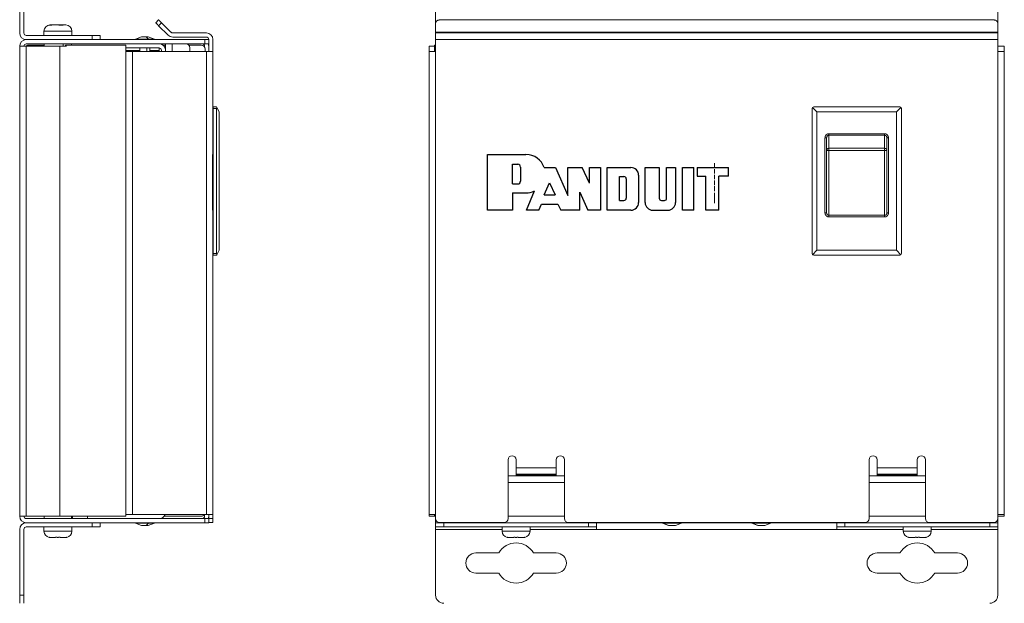
# Model space of a CAD drawing. Units: inches. Extents: x 10.4 to 39.8, y 6.5 to 25.6.
# Drawn here: x 10.4 to 22.6, y 11.7 to 18.9 of the extents above; entities that cross this region are included whole.
import ezdxf

# ---------------------------------------------------------------- set-up
doc = ezdxf.new("R2010")
doc.units = ezdxf.units.IN
doc.header["$MEASUREMENT"] = 0
doc.layers.add('1', color=7, linetype='Continuous', true_color=0xffffff)

msp = doc.modelspace()

# ---------------------------------------------------------------- linework, layer by layer
at = {"layer": '1', "color": 18, "linetype": 'Continuous', "lineweight": 18}
for p, q in [((10.399, 19.552), (10.399, 18.734)), ((10.451, 19.552), (10.451, 18.734)), ((15.569, 19.552), (15.569, 18.861)), ((22.556, 18.861), (22.556, 19.552)), ((12.09, 18.86), (12.126, 18.897)), ((12.162, 18.861), (12.125, 18.825)), ((12.162, 18.861), (12.279, 18.744)), ((15.569, 18.861), (15.569, 18.744)), ((22.506, 18.897), (15.619, 18.897)), ((22.556, 18.744), (22.556, 18.861)), ((10.701, 18.758), (10.701, 18.704)), ((10.777, 18.834), (10.798, 18.834)), ((10.885, 18.834), (10.884, 18.834)), ((10.898, 18.834), (10.913, 18.834)), ((10.935, 18.834), (10.914, 18.834)), ((11.047, 18.704), (11.047, 18.758)), ((12.125, 18.825), (12.243, 18.707)), ((12.301, 18.735), (12.719, 18.735)), ((22.556, 18.744), (15.569, 18.744)), ((15.569, 18.735), (22.556, 18.735)), ((11.299, 18.704), (10.481, 18.704)), ((12.699, 18.652), (10.481, 18.652)), ((11.299, 18.652), (10.481, 18.652)), ((11.299, 18.652), (11.299, 18.704)), ((11.399, 18.704), (11.399, 18.652)), ((12.301, 18.684), (12.719, 18.684)), ((12.699, 18.6), (12.699, 18.652)), ((12.749, 18.654), (12.749, 18.504)), ((12.801, 18.654), (12.801, 18.504)), ((22.556, 18.654), (15.569, 18.654)), ((15.569, 18.654), (15.569, 18.504)), ((22.556, 18.504), (22.556, 18.654)), ((10.399, 18.57), (10.399, 12.734)), ((12.699, 18.6), (10.481, 18.6)), ((10.481, 18.57), (10.481, 12.734)), ((10.899, 18.57), (10.481, 18.57)), ((10.504, 18.584), (10.704, 18.584)), ((10.704, 18.6), (10.704, 18.57)), ((10.899, 12.734), (10.899, 18.57)), ((10.939, 18.6), (10.939, 18.57)), ((10.969, 18.584), (10.969, 18.57)), ((10.969, 18.584), (11.719, 18.584)), ((11.044, 18.584), (11.044, 18.6)), ((11.719, 18.584), (11.719, 12.734)), ((12.131, 18.549), (11.719, 18.549)), ((11.719, 18.519), (11.893, 18.519)), ((11.801, 18.504), (11.801, 12.754)), ((11.801, 18.504), (12.719, 18.504)), ((12.018, 18.519), (12.131, 18.519)), ((12.131, 18.504), (12.131, 18.519)), ((12.161, 18.519), (12.161, 18.504)), ((12.18, 18.584), (12.212, 18.584)), ((12.212, 18.6), (12.212, 18.504)), ((12.294, 18.6), (12.294, 18.504)), ((12.5, 18.584), (12.654, 18.584)), ((12.512, 18.55), (12.512, 18.504)), ((12.697, 18.57), (12.697, 18.558)), ((12.704, 18.534), (12.704, 18.504)), ((12.719, 12.754), (12.719, 18.504)), ((12.801, 18.504), (12.801, 12.754)), ((15.487, 18.503), (15.487, 18.57)), ((15.487, 12.754), (15.487, 18.504)), ((15.556, 18.584), (15.556, 18.504)), ((15.556, 18.584), (15.569, 18.584)), ((15.569, 18.504), (15.569, 12.754)), ((22.556, 12.754), (22.556, 18.504)), ((22.637, 18.503), (22.637, 18.57)), ((22.637, 18.504), (22.637, 12.754)), ((12.804, 17.816), (12.845, 17.816)), ((12.845, 17.796), (12.804, 17.796)), ((12.804, 17.796), (12.804, 15.996)), ((12.845, 17.816), (12.848, 17.81)), ((12.848, 17.81), (12.845, 17.796)), ((12.845, 15.996), (12.845, 17.796)), ((12.88, 17.755), (12.848, 17.81)), ((12.88, 17.755), (12.88, 16.036)), ((20.254, 17.81), (20.248, 17.796)), ((20.248, 15.996), (20.248, 17.796)), ((20.268, 17.816), (20.254, 17.81)), ((20.308, 17.755), (20.254, 17.81)), ((20.268, 17.816), (21.338, 17.816)), ((21.297, 17.755), (20.308, 17.755)), ((20.308, 17.755), (20.308, 16.036)), ((21.297, 17.755), (21.352, 17.81)), ((21.297, 16.036), (21.297, 17.755)), ((21.352, 17.81), (21.338, 17.816)), ((21.358, 17.796), (21.352, 17.81)), ((21.358, 17.796), (21.358, 15.996)), ((12.801, 17.549), (12.804, 17.551)), ((12.804, 17.539), (12.801, 17.537)), ((20.408, 16.501), (20.408, 17.431)), ((20.428, 17.431), (20.428, 16.501)), ((20.458, 17.484), (21.148, 17.484)), ((21.148, 17.466), (20.458, 17.466)), ((20.458, 17.466), (20.458, 17.303)), ((21.148, 17.303), (21.148, 17.466)), ((21.178, 16.501), (21.178, 17.431)), ((21.198, 17.431), (21.198, 16.501)), ((20.458, 17.303), (21.148, 17.303)), ((20.458, 17.275), (20.458, 16.47)), ((21.148, 17.275), (20.458, 17.275)), ((21.148, 16.47), (21.148, 17.275)), ((19.036, 17.119), (19.036, 17.107)), ((19.036, 17.107), (19.036, 17.119)), ((19.036, 17.083), (19.036, 17.107)), ((19.036, 17.107), (19.036, 17.082)), ((19.036, 17.071), (19.036, 17.107)), ((19.036, 17.107), (19.036, 17.07)), ((19.036, 17.07), (19.036, 17.083)), ((19.036, 17.082), (19.036, 17.07)), ((19.036, 17.058), (19.036, 17.071)), ((19.036, 17.07), (19.036, 17.058)), ((19.036, 17.008), (19.036, 17.045)), ((19.036, 17.045), (19.036, 17.008)), ((19.036, 17.039), (19.036, 17.014)), ((19.036, 17.027), (19.036, 17.002)), ((19.036, 17.014), (19.036, 16.989)), ((19.036, 17.008), (19.036, 16.995)), ((19.036, 16.995), (19.036, 17.008)), ((19.036, 16.971), (19.036, 16.921)), ((19.036, 16.934), (19.036, 16.97)), ((19.036, 16.97), (19.036, 16.933)), ((19.036, 16.921), (19.036, 16.934)), ((19.036, 16.933), (19.036, 16.921)), ((19.036, 16.903), (19.036, 16.866)), ((19.036, 16.866), (19.036, 16.903)), ((19.036, 16.896), (19.036, 16.847)), ((19.036, 16.853), (19.036, 16.866)), ((19.036, 16.866), (19.036, 16.853)), ((19.036, 16.835), (19.036, 16.823)), ((19.036, 16.823), (19.036, 16.798)), ((19.036, 16.81), (19.036, 16.822)), ((19.036, 16.822), (19.036, 16.81)), ((19.036, 16.822), (19.036, 16.81)), ((19.036, 16.81), (19.036, 16.785)), ((19.036, 16.785), (19.036, 16.81)), ((19.036, 16.81), (19.036, 16.785)), ((19.036, 16.798), (19.036, 16.785)), ((19.036, 16.772), (19.036, 16.785)), ((19.036, 16.785), (19.036, 16.772)), ((19.036, 16.785), (19.036, 16.772)), ((19.036, 16.748), (19.036, 16.736)), ((19.036, 16.748), (19.036, 16.736)), ((19.036, 16.747), (19.036, 16.698)), ((19.036, 16.717), (19.036, 16.747)), ((19.036, 16.649), (19.036, 16.698)), ((19.036, 16.673), (19.036, 16.636)), ((19.036, 16.637), (19.036, 16.673)), ((19.036, 16.623), (19.036, 16.637)), ((19.036, 16.636), (19.036, 16.623)), ((21.148, 16.47), (20.458, 16.47)), ((21.148, 16.45), (20.458, 16.45)), ((12.801, 16.331), (12.804, 16.331)), ((12.804, 16.321), (12.801, 16.321)), ((12.848, 15.981), (12.88, 16.036)), ((20.254, 15.981), (20.308, 16.036)), ((20.308, 16.036), (21.297, 16.036)), ((21.352, 15.981), (21.297, 16.036)), ((12.804, 15.996), (12.845, 15.996)), ((12.845, 15.976), (12.804, 15.976)), ((12.845, 15.996), (12.848, 15.981)), ((12.848, 15.981), (12.845, 15.976)), ((20.248, 15.996), (20.254, 15.981)), ((20.254, 15.981), (20.268, 15.976)), ((21.338, 15.976), (20.268, 15.976)), ((21.338, 15.976), (21.352, 15.981)), ((21.352, 15.981), (21.358, 15.996)), ((16.469, 13.435), (16.469, 12.704)), ((16.569, 13.335), (16.569, 13.435)), ((17.069, 13.335), (17.069, 13.435)), ((17.169, 13.435), (17.169, 12.704)), ((20.956, 13.435), (20.956, 12.704)), ((21.056, 13.335), (21.056, 13.435)), ((21.556, 13.335), (21.556, 13.435)), ((21.656, 13.435), (21.656, 12.704)), ((17.169, 13.234), (16.469, 13.234)), ((16.569, 13.335), (17.069, 13.335)), ((17.069, 13.254), (16.569, 13.254)), ((16.569, 13.245), (17.069, 13.245)), ((16.569, 13.234), (16.569, 13.245)), ((17.069, 13.245), (17.069, 13.234)), ((20.956, 13.234), (21.656, 13.234)), ((21.056, 13.335), (21.556, 13.335)), ((21.056, 13.254), (21.556, 13.254)), ((21.556, 13.245), (21.056, 13.245)), ((21.056, 13.245), (21.056, 13.234)), ((21.556, 13.234), (21.556, 13.245)), ((17.169, 13.152), (16.469, 13.152)), ((21.656, 13.152), (20.956, 13.152)), ((10.481, 12.734), (10.899, 12.734)), ((10.704, 12.734), (10.704, 12.704)), ((10.969, 12.734), (11.719, 12.734)), ((10.981, 12.734), (10.981, 12.734)), ((11.044, 12.704), (11.044, 12.734)), ((11.054, 12.734), (11.054, 12.704)), ((11.243, 12.704), (11.243, 12.734)), ((12.719, 12.754), (11.801, 12.754)), ((12.654, 12.734), (12.194, 12.734)), ((12.697, 12.754), (12.697, 12.734)), ((12.749, 12.754), (12.749, 12.704)), ((12.801, 12.754), (12.801, 12.704)), ((15.487, 12.734), (15.487, 12.754)), ((15.556, 12.754), (15.556, 12.734)), ((15.556, 12.734), (15.569, 12.734)), ((15.569, 12.754), (15.569, 12.704)), ((16.469, 12.734), (17.169, 12.734)), ((20.956, 12.734), (21.656, 12.734)), ((22.556, 12.704), (22.556, 12.754)), ((22.637, 12.734), (22.637, 12.754)), ((12.699, 12.704), (10.481, 12.704)), ((10.481, 12.652), (11.299, 12.652)), ((12.699, 12.652), (10.481, 12.652)), ((11.299, 12.6), (11.299, 12.652)), ((11.399, 12.652), (11.399, 12.6)), ((12.699, 12.652), (12.699, 12.704)), ((12.749, 12.704), (12.801, 12.704)), ((12.801, 12.654), (12.749, 12.654)), ((12.749, 12.654), (12.749, 12.652)), ((15.569, 12.652), (15.569, 12.704)), ((15.569, 12.6), (15.569, 12.652)), ((15.619, 12.654), (16.419, 12.654)), ((15.619, 12.654), (15.619, 12.652)), ((16.169, 12.652), (15.619, 12.652)), ((15.669, 12.652), (15.669, 12.6)), ((16.169, 12.652), (16.169, 12.654)), ((16.219, 12.654), (16.219, 12.652)), ((17.319, 12.652), (16.319, 12.652)), ((17.219, 12.654), (20.906, 12.654)), ((17.419, 12.652), (17.419, 12.654)), ((17.469, 12.654), (17.469, 12.652)), ((17.469, 12.6), (17.469, 12.652)), ((20.656, 12.652), (17.469, 12.652)), ((17.569, 12.652), (17.569, 12.6)), ((20.556, 12.6), (20.556, 12.652)), ((20.656, 12.652), (20.656, 12.654)), ((20.656, 12.652), (20.656, 12.6)), ((20.706, 12.654), (20.706, 12.652)), ((21.806, 12.652), (20.806, 12.652)), ((21.706, 12.654), (22.506, 12.654)), ((21.906, 12.652), (21.906, 12.654)), ((21.956, 12.654), (21.956, 12.652)), ((22.506, 12.652), (21.956, 12.652)), ((22.456, 12.6), (22.456, 12.652)), ((22.506, 12.652), (22.506, 12.654)), ((22.556, 12.704), (22.556, 12.652)), ((22.556, 12.652), (22.556, 12.6)), ((10.399, 12.57), (10.399, 11.752)), ((10.451, 12.57), (10.451, 11.752)), ((10.481, 12.6), (11.299, 12.6)), ((10.701, 12.6), (10.701, 12.546)), ((11.047, 12.546), (11.047, 12.6)), ((16.395, 12.57), (15.569, 12.57)), ((15.569, 12.57), (15.569, 11.752)), ((15.669, 12.6), (17.469, 12.6)), ((16.395, 12.6), (16.395, 12.546)), ((16.742, 12.546), (16.742, 12.6)), ((17.569, 12.57), (16.742, 12.57)), ((20.556, 12.57), (17.569, 12.57)), ((21.382, 12.57), (20.556, 12.57)), ((20.656, 12.6), (22.456, 12.6)), ((21.382, 12.6), (21.382, 12.546)), ((21.729, 12.546), (21.729, 12.6)), ((22.556, 12.57), (21.729, 12.57)), ((22.556, 11.752), (22.556, 12.57)), ((16.069, 12.277), (16.352, 12.277)), ((16.785, 12.277), (17.069, 12.277)), ((21.339, 12.277), (21.056, 12.277)), ((22.056, 12.277), (21.772, 12.277)), ((16.352, 12.027), (16.069, 12.027)), ((17.069, 12.027), (16.785, 12.027)), ((21.056, 12.027), (21.339, 12.027)), ((21.772, 12.027), (22.056, 12.027)), ((10.399, 11.752), (10.451, 11.752))]:
    msp.add_line(p, q, dxfattribs=at)
at = {"layer": '1', "color": 18, "linetype": 'Continuous', "lineweight": 13}
for p, q in [((11.837, 18.659), (11.831, 18.652)), ((11.914, 18.688), (11.837, 18.659)), ((12.001, 18.659), (11.971, 18.688)), ((12.074, 18.659), (11.997, 18.688)), ((12.003, 18.652), (12.001, 18.659)), ((12.081, 18.652), (12.074, 18.659)), ((11.893, 18.549), (11.893, 18.504)), ((11.979, 18.504), (11.979, 18.549)), ((12.018, 18.504), (12.018, 18.549)), ((11.831, 12.652), (11.837, 12.645)), ((11.837, 12.645), (11.914, 12.616)), ((12.001, 12.645), (11.971, 12.616)), ((11.997, 12.616), (12.074, 12.645)), ((12.003, 12.652), (12.001, 12.645)), ((12.074, 12.645), (12.081, 12.652)), ((18.382, 12.652), (18.389, 12.645)), ((18.389, 12.645), (18.465, 12.616)), ((18.392, 12.652), (18.398, 12.645)), ((18.398, 12.645), (18.468, 12.616)), ((18.549, 12.616), (18.625, 12.645)), ((18.625, 12.645), (18.632, 12.652)), ((19.492, 12.652), (19.499, 12.645)), ((19.499, 12.645), (19.575, 12.616)), ((19.502, 12.652), (19.508, 12.645)), ((19.508, 12.645), (19.578, 12.616)), ((19.659, 12.616), (19.735, 12.645)), ((19.735, 12.645), (19.742, 12.652))]:
    msp.add_line(p, q, dxfattribs=at)
at = {"layer": '1', "color": 18, "linetype": 'Continuous', "lineweight": 25}
for p, q in [((12.801, 16.533), (12.801, 17.225)), ((16.212, 16.533), (16.212, 17.225)), ((16.212, 17.225), (16.692, 17.225)), ((12.801, 16.86), (12.801, 17.104)), ((12.801, 17.07), (12.801, 16.894)), ((12.801, 16.533), (12.801, 17.063)), ((12.801, 16.955), (12.801, 17.063)), ((12.801, 16.871), (12.801, 17.063)), ((12.801, 17.063), (12.801, 16.682)), ((12.801, 16.718), (12.801, 17.063)), ((12.801, 17.063), (12.801, 16.628)), ((12.801, 16.533), (12.801, 17.063)), ((12.801, 16.682), (12.801, 17.063)), ((12.801, 16.871), (12.801, 17.063)), ((12.801, 17.063), (12.801, 16.533)), ((12.801, 17.063), (12.801, 16.955)), ((12.801, 16.533), (12.801, 17.063)), ((12.801, 16.628), (12.801, 17.063)), ((12.801, 17.063), (12.801, 16.718)), ((16.523, 17.104), (16.59, 17.104)), ((16.523, 16.86), (16.523, 17.104)), ((16.624, 17.07), (16.624, 16.894)), ((16.918, 17.063), (17.058, 17.063)), ((17.058, 17.063), (17.213, 16.718)), ((17.213, 16.718), (17.213, 17.063)), ((17.213, 17.063), (17.39, 17.063)), ((17.483, 16.871), (17.39, 17.063)), ((17.483, 16.871), (17.483, 17.063)), ((17.483, 17.063), (17.618, 17.063)), ((17.618, 17.063), (17.618, 16.533)), ((17.7, 16.533), (17.7, 17.063)), ((17.7, 17.063), (17.997, 17.063)), ((18.173, 16.628), (18.173, 17.063)), ((18.173, 17.063), (18.348, 17.063)), ((18.348, 17.063), (18.348, 16.682)), ((18.44, 17.063), (18.551, 17.063)), ((18.44, 16.682), (18.44, 17.063)), ((18.551, 17.063), (18.551, 16.628)), ((18.636, 17.063), (18.778, 17.063)), ((18.636, 16.533), (18.636, 17.063)), ((18.778, 16.533), (18.778, 17.063)), ((18.819, 17.063), (19.211, 17.063)), ((18.819, 17.063), (18.819, 16.955)), ((19.211, 16.955), (19.211, 17.063)), ((12.801, 16.968), (12.801, 16.628)), ((12.801, 16.533), (12.801, 16.955)), ((12.801, 16.533), (12.801, 16.955)), ((12.801, 16.655), (12.801, 16.952)), ((12.801, 16.925), (12.801, 16.682)), ((17.856, 16.952), (17.91, 16.952)), ((17.856, 16.655), (17.856, 16.952)), ((17.937, 16.925), (17.937, 16.682)), ((18.092, 16.968), (18.092, 16.628)), ((18.819, 16.955), (18.927, 16.955)), ((18.927, 16.533), (18.927, 16.955)), ((19.089, 16.533), (19.089, 16.955)), ((19.211, 16.955), (19.089, 16.955)), ((12.801, 16.874), (12.801, 16.724)), ((12.801, 16.724), (12.801, 16.874)), ((12.801, 16.533), (12.801, 16.773)), ((16.523, 16.86), (16.59, 16.86)), ((16.697, 16.533), (16.797, 16.773)), ((16.919, 16.724), (16.986, 16.874)), ((16.986, 16.874), (17.053, 16.724)), ((12.801, 16.533), (12.801, 16.759)), ((12.801, 16.759), (12.801, 16.533)), ((12.801, 16.749), (12.801, 16.533)), ((16.523, 16.749), (16.523, 16.533)), ((16.523, 16.749), (16.692, 16.749)), ((16.919, 16.724), (17.053, 16.724)), ((17.361, 16.533), (17.361, 16.759)), ((17.361, 16.759), (17.459, 16.533)), ((17.856, 16.655), (17.91, 16.655)), ((18.375, 16.655), (18.413, 16.655)), ((12.801, 16.533), (12.801, 16.609)), ((12.801, 16.609), (12.801, 16.533)), ((16.523, 16.533), (16.212, 16.533)), ((16.853, 16.533), (16.697, 16.533)), ((16.853, 16.533), (16.886, 16.609)), ((16.886, 16.609), (17.087, 16.609)), ((17.087, 16.609), (17.124, 16.533)), ((17.361, 16.533), (17.124, 16.533)), ((17.618, 16.533), (17.459, 16.533)), ((17.997, 16.533), (17.7, 16.533)), ((18.268, 16.533), (18.456, 16.533)), ((18.778, 16.533), (18.636, 16.533)), ((19.089, 16.533), (18.927, 16.533))]:
    msp.add_line(p, q, dxfattribs=at)
at = {"layer": '1', "color": 18, "linetype": 'Continuous', "lineweight": 18}
for centre, radius, start, end in [((10.481, 18.734), 0.0816, 180, 270), ((10.481, 18.734), 0.03, 180, 270), ((10.777, 18.758), 0.076, 90, 180), ((10.971, 18.758), 0.076, 0, 90), ((12.301, 18.765), 0.03, 225, 270), ((12.719, 18.654), 0.0816, 0, 90), ((10.481, 18.57), 0.0816, 90, 180), ((12.301, 18.765), 0.0816, 225, 270), ((12.719, 18.654), 0.03, 0, 90), ((10.481, 18.57), 0.03, 90, 180), ((10.504, 18.534), 0.05, 90, 132.6094), ((12.131, 18.519), 0.0816, 0, 90), ((12.131, 18.519), 0.03, 0, 90), ((12.462, 18.55), 0.05, 0, 90), ((12.654, 18.534), 0.05, 0, 90), ((12.667, 18.57), 0.03, 0, 90), ((12.667, 18.57), 0.0816, 0, 21.5719), ((16.519, 13.435), 0.05, 0, 180), ((17.119, 13.435), 0.05, 0, 180), ((21.006, 13.435), 0.05, 0, 180), ((21.606, 13.435), 0.05, 0, 180), ((10.481, 12.734), 0.0816, 180, 270), ((10.481, 12.734), 0.03, 180, 270), ((12.131, 12.785), 0.0816, 270, 337.2159), ((12.654, 12.784), 0.05, 270, 323.1295), ((12.667, 12.734), 0.03, 270, 0), ((12.667, 12.734), 0.0816, 338.4281, 0), ((10.481, 12.57), 0.0816, 90, 180), ((15.619, 12.704), 0.05, 180, 270), ((16.419, 12.704), 0.05, 270, 0), ((17.219, 12.704), 0.05, 180, 270), ((20.906, 12.704), 0.05, 270, 0), ((21.706, 12.704), 0.05, 180, 270), ((22.506, 12.704), 0.05, 270, 0), ((10.481, 12.57), 0.03, 90, 180), ((10.777, 12.546), 0.076, 180, 260.5543), ((10.971, 12.546), 0.076, 279.4334, 0), ((16.471, 12.546), 0.076, 180, 260.5543), ((16.666, 12.546), 0.076, 279.4334, 0), ((21.458, 12.546), 0.076, 180, 260.5543), ((21.653, 12.546), 0.076, 279.4334, 0), ((16.569, 12.152), 0.25, 30, 150), ((21.556, 12.152), 0.25, 30, 150), ((16.069, 12.152), 0.125, 90, 270), ((17.069, 12.152), 0.125, 270, 90), ((21.056, 12.152), 0.125, 90, 270), ((22.056, 12.152), 0.125, 270, 90), ((16.569, 12.152), 0.25, 210, 330), ((21.556, 12.152), 0.25, 210, 330), ((15.669, 11.752), 0.1, 180, 270), ((22.456, 11.752), 0.1, 270, 0)]:
    msp.add_arc(centre, radius, start, end, dxfattribs=at)
at = {"layer": '1', "color": 18, "linetype": 'Continuous', "lineweight": 25}
for centre, radius, start, end in [((16.692, 16.987), 0.238, 18.553, 90), ((16.59, 17.07), 0.0338, 0, 90), ((17.997, 16.968), 0.0947, 0, 90), ((16.59, 16.894), 0.0338, 270, 0), ((17.91, 16.925), 0.0271, 0, 90), ((16.692, 16.987), 0.238, 270, 295.9859), ((17.91, 16.682), 0.0271, 270, 0), ((18.375, 16.682), 0.0271, 180, 270), ((18.413, 16.682), 0.0271, 270, 0), ((17.997, 16.628), 0.0947, 270, 0), ((18.268, 16.628), 0.0947, 180, 270), ((18.456, 16.628), 0.0947, 270, 0)]:
    msp.add_arc(centre, radius, start, end, dxfattribs=at)
at = {"layer": '1', "color": 18, "linetype": 'Continuous', "lineweight": 18}
for points, knots in [([(12.125, 18.825), (12.095, 18.856), (12.09, 18.86)], [0, 0, 0.866024, 1, 1]), ([(12.126, 18.897), (12.131, 18.892), (12.162, 18.861)], [0, 0, 0.133976, 1, 1]), ([(15.619, 18.897), (15.594, 18.892), (15.575, 18.879), (15.569, 18.861)], [0, 0, 0.38112, 0.716846, 1, 1]), ([(22.556, 18.861), (22.549, 18.879), (22.531, 18.892), (22.506, 18.897)], [0, 0, 0.283154, 0.61888, 1, 1]), ([(11.047, 18.758), (11.03, 18.758), (10.982, 18.758), (10.912, 18.758), (10.835, 18.758), (10.766, 18.758), (10.738, 18.758), (10.705, 18.758), (10.701, 18.758)], [0, 0, 0.049516, 0.18825, 0.388727, 0.611242, 0.811724, 0.890899, 0.987456, 1, 1]), ([(10.777, 18.834), (10.773, 18.833), (10.77, 18.833), (10.766, 18.833), (10.762, 18.832)], [0, 0, 0.249064, 0.499774, 0.750518, 1, 1]), ([(10.762, 18.832), (10.765, 18.832), (10.767, 18.832), (10.77, 18.832), (10.772, 18.832), (10.773, 18.832), (10.773, 18.832), (10.773, 18.832), (10.774, 18.832), (10.774, 18.832), (10.775, 18.832), (10.776, 18.832), (10.778, 18.832), (10.78, 18.832), (10.783, 18.832)], [0, 0, 0.121397, 0.243648, 0.366692, 0.490647, 0.498457, 0.514152, 0.521962, 0.553394, 0.584828, 0.616345, 0.679547, 0.742983, 0.870754, 1, 1]), ([(10.783, 18.832), (10.785, 18.832), (10.787, 18.833), (10.789, 18.833), (10.791, 18.833), (10.794, 18.833), (10.798, 18.834)], [0, 0, 0.125399, 0.25117, 0.376913, 0.502192, 0.751536, 1, 1]), ([(10.798, 18.834), (10.852, 18.834), (10.884, 18.834)], [0, 0, 0.626094, 1, 1]), ([(10.884, 18.834), (10.886, 18.833), (10.887, 18.833), (10.889, 18.833), (10.89, 18.832)], [0, 0, 0.240802, 0.486466, 0.739012, 1, 1]), ([(10.89, 18.832), (10.897, 18.832), (10.903, 18.832), (10.909, 18.832), (10.916, 18.832), (10.916, 18.832), (10.917, 18.832), (10.917, 18.832), (10.919, 18.832), (10.92, 18.832), (10.922, 18.832), (10.925, 18.832), (10.928, 18.832), (10.935, 18.832), (10.941, 18.832)], [0, 0, 0.124885, 0.249669, 0.37437, 0.499022, 0.506848, 0.522547, 0.530405, 0.561772, 0.593139, 0.624508, 0.687183, 0.749832, 0.875001, 1, 1]), ([(10.935, 18.834), (10.954, 18.834), (10.971, 18.834)], [0, 0, 0.538697, 1, 1]), ([(10.941, 18.832), (10.94, 18.832), (10.94, 18.833), (10.939, 18.833), (10.938, 18.833), (10.937, 18.833), (10.935, 18.834)], [0, 0, 0.132513, 0.262648, 0.390284, 0.515526, 0.759844, 1, 1]), ([(15.569, 18.654), (15.569, 18.679), (15.569, 18.72), (15.569, 18.735)], [0, 0, 0.309026, 0.809016, 1, 1]), ([(22.556, 18.735), (22.556, 18.72), (22.556, 18.701), (22.556, 18.654)], [0, 0, 0.190984, 0.412207, 1, 1]), ([(11.299, 18.704), (11.358, 18.704), (11.38, 18.704), (11.399, 18.704)], [0, 0, 0.587785, 0.809017, 1, 1]), ([(10.399, 18.57), (10.415, 18.57), (10.433, 18.57), (10.481, 18.57)], [0, 0, 0.190974, 0.412207, 1, 1]), ([(10.899, 18.57), (10.947, 18.57), (10.977, 18.57), (10.981, 18.57)], [0, 0, 0.587783, 0.951052, 1, 1]), ([(11.719, 18.504), (11.723, 18.504), (11.753, 18.504), (11.801, 18.504)], [0, 0, 0.048938, 0.412207, 1, 1]), ([(12.719, 18.504), (12.767, 18.504), (12.785, 18.504), (12.801, 18.504)], [0, 0, 0.587783, 0.809016, 1, 1]), ([(15.487, 18.57), (15.492, 18.57), (15.529, 18.57), (15.556, 18.57)], [0, 0, 0.073171, 0.605854, 1, 1]), ([(15.487, 18.504), (15.503, 18.504), (15.521, 18.504), (15.569, 18.504)], [0, 0, 0.190984, 0.412207, 1, 1]), ([(22.556, 18.57), (22.581, 18.57), (22.622, 18.57), (22.637, 18.57)], [0, 0, 0.309006, 0.809016, 1, 1]), ([(22.556, 18.504), (22.581, 18.504), (22.622, 18.504), (22.637, 18.504)], [0, 0, 0.309006, 0.809016, 1, 1]), ([(20.408, 17.431), (20.412, 17.451), (20.422, 17.469), (20.439, 17.48), (20.458, 17.484)], [0, 0, 0.257126, 0.510152, 0.757223, 1, 1]), ([(20.458, 17.466), (20.443, 17.461), (20.432, 17.448), (20.428, 17.431)], [0, 0, 0.313393, 0.647118, 1, 1]), ([(21.148, 17.484), (21.167, 17.48), (21.183, 17.469), (21.194, 17.451), (21.198, 17.431)], [0, 0, 0.242779, 0.489851, 0.742869, 1, 1]), ([(21.178, 17.431), (21.174, 17.448), (21.163, 17.461), (21.148, 17.466)], [0, 0, 0.352894, 0.686603, 1, 1]), ([(20.428, 17.275), (20.432, 17.289), (20.443, 17.299), (20.458, 17.303)], [0, 0, 0.324309, 0.65774, 1, 1]), ([(21.148, 17.303), (21.163, 17.299), (21.174, 17.289), (21.178, 17.275)], [0, 0, 0.342265, 0.675676, 1, 1]), ([(20.458, 16.45), (20.439, 16.453), (20.422, 16.465), (20.412, 16.481), (20.408, 16.501)], [0, 0, 0.245987, 0.494339, 0.746024, 1, 1]), ([(20.428, 16.501), (20.432, 16.485), (20.443, 16.473), (20.458, 16.469)], [0, 0, 0.344561, 0.678022, 1, 1]), ([(21.148, 16.469), (21.163, 16.473), (21.174, 16.485), (21.178, 16.501)], [0, 0, 0.321982, 0.655426, 1, 1]), ([(21.198, 16.501), (21.194, 16.481), (21.183, 16.465), (21.167, 16.453), (21.148, 16.45)], [0, 0, 0.253982, 0.505658, 0.754011, 1, 1]), ([(16.569, 13.254), (16.569, 13.258), (16.569, 13.287), (16.569, 13.335)], [0, 0, 0.048938, 0.412217, 1, 1]), ([(17.069, 13.254), (17.069, 13.258), (17.069, 13.287), (17.069, 13.335)], [0, 0, 0.048938, 0.412217, 1, 1]), ([(21.056, 13.254), (21.056, 13.258), (21.056, 13.287), (21.056, 13.335)], [0, 0, 0.048938, 0.412217, 1, 1]), ([(21.556, 13.254), (21.556, 13.258), (21.556, 13.287), (21.556, 13.335)], [0, 0, 0.048938, 0.412217, 1, 1]), ([(10.481, 12.734), (10.455, 12.734), (10.415, 12.734), (10.399, 12.734)], [0, 0, 0.309026, 0.809026, 1, 1]), ([(10.981, 12.734), (10.977, 12.734), (10.947, 12.734), (10.899, 12.734)], [0, 0, 0.048948, 0.412217, 1, 1]), ([(11.801, 12.754), (11.775, 12.754), (11.735, 12.754), (11.719, 12.754)], [0, 0, 0.309026, 0.809026, 1, 1]), ([(12.801, 12.754), (12.797, 12.754), (12.767, 12.754), (12.719, 12.754)], [0, 0, 0.048948, 0.412217, 1, 1]), ([(15.569, 12.754), (15.543, 12.754), (15.503, 12.754), (15.487, 12.754)], [0, 0, 0.309026, 0.809016, 1, 1]), ([(15.569, 12.734), (15.543, 12.734), (15.503, 12.734), (15.487, 12.734)], [0, 0, 0.309026, 0.809016, 1, 1]), ([(22.637, 12.754), (22.633, 12.754), (22.603, 12.754), (22.556, 12.754)], [0, 0, 0.048948, 0.412207, 1, 1]), ([(22.637, 12.734), (22.633, 12.734), (22.603, 12.734), (22.556, 12.734)], [0, 0, 0.048948, 0.412207, 1, 1]), ([(12.749, 12.654), (12.749, 12.66), (12.749, 12.704)], [0, 0, 0.133968, 1, 1]), ([(16.319, 12.652), (16.314, 12.652), (16.28, 12.652), (16.238, 12.652), (16.219, 12.652)], [0, 0, 0.049512, 0.388737, 0.811751, 1, 1]), ([(17.319, 12.652), (17.324, 12.652), (17.358, 12.652), (17.4, 12.652), (17.419, 12.652)], [0, 0, 0.049512, 0.388737, 0.811751, 1, 1]), ([(20.806, 12.652), (20.801, 12.652), (20.767, 12.652), (20.724, 12.652), (20.706, 12.652)], [0, 0, 0.049512, 0.388737, 0.811751, 1, 1]), ([(21.806, 12.652), (21.81, 12.652), (21.844, 12.652), (21.887, 12.652), (21.906, 12.652)], [0, 0, 0.049512, 0.388737, 0.811751, 1, 1]), ([(10.701, 12.546), (10.718, 12.546), (10.766, 12.546), (10.835, 12.546), (10.912, 12.546), (10.949, 12.546), (11.009, 12.546), (11.043, 12.546), (11.047, 12.546)], [0, 0, 0.049516, 0.188255, 0.388739, 0.611261, 0.716942, 0.890915, 0.987465, 1, 1]), ([(11.399, 12.6), (11.394, 12.6), (11.358, 12.6), (11.299, 12.6)], [0, 0, 0.04895, 0.412215, 1, 1]), ([(15.669, 12.6), (15.61, 12.6), (15.588, 12.6), (15.569, 12.6)], [0, 0, 0.587793, 0.809017, 1, 1]), ([(16.395, 12.546), (16.4, 12.546), (16.433, 12.546), (16.461, 12.546), (16.53, 12.546), (16.569, 12.546)], [0, 0, 0.025074, 0.218169, 0.376514, 0.777481, 1, 1]), ([(16.569, 12.546), (16.607, 12.546), (16.677, 12.546), (16.725, 12.546), (16.742, 12.546)], [0, 0, 0.222519, 0.623486, 0.900963, 1, 1]), ([(17.569, 12.6), (17.564, 12.6), (17.527, 12.6), (17.469, 12.6)], [0, 0, 0.048942, 0.412207, 1, 1]), ([(20.656, 12.6), (20.597, 12.6), (20.575, 12.6), (20.556, 12.6)], [0, 0, 0.587793, 0.809017, 1, 1]), ([(21.382, 12.546), (21.387, 12.546), (21.42, 12.546), (21.48, 12.546), (21.556, 12.546)], [0, 0, 0.025074, 0.218169, 0.566114, 1, 1]), ([(21.556, 12.546), (21.594, 12.546), (21.664, 12.546), (21.712, 12.546), (21.729, 12.546)], [0, 0, 0.222519, 0.623486, 0.900963, 1, 1]), ([(22.556, 12.6), (22.551, 12.6), (22.514, 12.6), (22.456, 12.6)], [0, 0, 0.048942, 0.412223, 1, 1]), ([(10.781, 12.47), (10.777, 12.47), (10.772, 12.471), (10.768, 12.471), (10.764, 12.472)], [0, 0, 0.249362, 0.500196, 0.750914, 1, 1]), ([(10.764, 12.472), (10.764, 12.472), (10.764, 12.471), (10.764, 12.471)], [0, 0, 0.460178, 0.942505, 1, 1]), ([(10.846, 12.47), (10.795, 12.47), (10.781, 12.47)], [0, 0, 0.785902, 1, 1]), ([(10.901, 12.472), (10.895, 12.472), (10.888, 12.472), (10.881, 12.471), (10.874, 12.471), (10.873, 12.471), (10.872, 12.471), (10.871, 12.471), (10.871, 12.471), (10.869, 12.471), (10.867, 12.471), (10.864, 12.471), (10.86, 12.472), (10.853, 12.472), (10.846, 12.472)], [0, 0, 0.124323, 0.248721, 0.373221, 0.49781, 0.513489, 0.529183, 0.544877, 0.560571, 0.591973, 0.623362, 0.686127, 0.748897, 0.874448, 1, 1]), ([(10.846, 12.472), (10.846, 12.472), (10.846, 12.471), (10.846, 12.47), (10.846, 12.47)], [0, 0, 0.235119, 0.612103, 0.938988, 1, 1]), ([(10.901, 12.47), (10.901, 12.47), (10.901, 12.471), (10.901, 12.472)], [0, 0, 0.061508, 0.562996, 1, 1]), ([(10.967, 12.47), (10.953, 12.47), (10.901, 12.47)], [0, 0, 0.214101, 1, 1]), ([(10.983, 12.472), (10.981, 12.472), (10.979, 12.471), (10.977, 12.471), (10.975, 12.471), (10.971, 12.47), (10.967, 12.47)], [0, 0, 0.125182, 0.250802, 0.376485, 0.50177, 0.751295, 1, 1]), ([(10.984, 12.471), (10.984, 12.471), (10.984, 12.471), (10.984, 12.471), (10.984, 12.471), (10.984, 12.471), (10.984, 12.471), (10.984, 12.471), (10.984, 12.472), (10.984, 12.472), (10.983, 12.472)], [0, 0, 0.001288, 0.002575, 0.006648, 0.013214, 0.030729, 0.054785, 0.126621, 0.229397, 0.536146, 1, 1]), ([(16.475, 12.47), (16.471, 12.47), (16.467, 12.471), (16.463, 12.471), (16.459, 12.472)], [0, 0, 0.249362, 0.500146, 0.750914, 1, 1]), ([(16.459, 12.472), (16.459, 12.472), (16.459, 12.472), (16.459, 12.471), (16.459, 12.471)], [0, 0, 0.459985, 0.766864, 0.943126, 1, 1]), ([(16.541, 12.47), (16.49, 12.47), (16.475, 12.47)], [0, 0, 0.785902, 1, 1]), ([(16.596, 12.472), (16.589, 12.472), (16.583, 12.472), (16.576, 12.471), (16.569, 12.471), (16.568, 12.471), (16.567, 12.471), (16.566, 12.471), (16.565, 12.471), (16.564, 12.471), (16.562, 12.471), (16.558, 12.471), (16.555, 12.472), (16.548, 12.472), (16.541, 12.472)], [0, 0, 0.124323, 0.248736, 0.373206, 0.49781, 0.513489, 0.529168, 0.544877, 0.560556, 0.591973, 0.623362, 0.686112, 0.748897, 0.874434, 1, 1]), ([(16.541, 12.472), (16.541, 12.472), (16.541, 12.471), (16.541, 12.47), (16.541, 12.47)], [0, 0, 0.235119, 0.612103, 0.938988, 1, 1]), ([(16.596, 12.47), (16.596, 12.47), (16.596, 12.471), (16.596, 12.472)], [0, 0, 0.061508, 0.562996, 1, 1]), ([(16.662, 12.47), (16.648, 12.47), (16.596, 12.47)], [0, 0, 0.214098, 1, 1]), ([(16.678, 12.472), (16.676, 12.472), (16.674, 12.471), (16.672, 12.471), (16.67, 12.471), (16.666, 12.47), (16.662, 12.47)], [0, 0, 0.125182, 0.250802, 0.376534, 0.50177, 0.751344, 1, 1]), ([(16.678, 12.471), (16.678, 12.471), (16.678, 12.471), (16.678, 12.471), (16.678, 12.471), (16.678, 12.471), (16.678, 12.471), (16.678, 12.472), (16.678, 12.472), (16.678, 12.472)], [0, 0, 0.002576, 0.00644, 0.013375, 0.030892, 0.05464, 0.126486, 0.229623, 0.536413, 1, 1]), ([(21.462, 12.47), (21.458, 12.47), (21.454, 12.471), (21.45, 12.471), (21.446, 12.472)], [0, 0, 0.249362, 0.500146, 0.750914, 1, 1]), ([(21.446, 12.472), (21.446, 12.472), (21.446, 12.472), (21.446, 12.471), (21.446, 12.471)], [0, 0, 0.459985, 0.766864, 0.943126, 1, 1]), ([(21.528, 12.47), (21.476, 12.47), (21.462, 12.47)], [0, 0, 0.785902, 1, 1]), ([(21.583, 12.472), (21.576, 12.472), (21.569, 12.472), (21.562, 12.471), (21.556, 12.471), (21.555, 12.471), (21.554, 12.471), (21.553, 12.471), (21.552, 12.471), (21.55, 12.471), (21.549, 12.471), (21.545, 12.471), (21.542, 12.472), (21.535, 12.472), (21.528, 12.472)], [0, 0, 0.124323, 0.248736, 0.373206, 0.49781, 0.513489, 0.529168, 0.544877, 0.560585, 0.591973, 0.623362, 0.686142, 0.748897, 0.874434, 1, 1]), ([(21.528, 12.472), (21.528, 12.472), (21.528, 12.471), (21.528, 12.47), (21.528, 12.47)], [0, 0, 0.235119, 0.612103, 0.938988, 1, 1]), ([(21.583, 12.47), (21.583, 12.47), (21.583, 12.471), (21.583, 12.472)], [0, 0, 0.061508, 0.562996, 1, 1]), ([(21.649, 12.47), (21.635, 12.47), (21.583, 12.47)], [0, 0, 0.214098, 1, 1]), ([(21.665, 12.472), (21.663, 12.472), (21.661, 12.471), (21.659, 12.471), (21.657, 12.471), (21.653, 12.47), (21.649, 12.47)], [0, 0, 0.125182, 0.250802, 0.376534, 0.50177, 0.751344, 1, 1]), ([(21.665, 12.471), (21.665, 12.471), (21.665, 12.471), (21.665, 12.471), (21.665, 12.471), (21.665, 12.471), (21.665, 12.471), (21.665, 12.471), (21.665, 12.472), (21.665, 12.472), (21.665, 12.472)], [0, 0, 0.001288, 0.002575, 0.007217, 0.013655, 0.031167, 0.054908, 0.127421, 0.22985, 0.53655, 1, 1]), ([(10.399, 11.652), (10.399, 11.657), (10.399, 11.693), (10.399, 11.752)], [0, 0, 0.048942, 0.412215, 1, 1]), ([(10.451, 11.752), (10.451, 11.693), (10.451, 11.671), (10.451, 11.652)], [0, 0, 0.587785, 0.809017, 1, 1])]:
    msp.add_open_spline(points, degree=1, knots=knots, dxfattribs=at)
for points in [[(10.777, 18.834), (10.777, 18.834)], [(10.885, 18.834), (10.898, 18.834)], [(10.913, 18.834), (10.914, 18.834)], [(15.569, 18.744), (15.569, 18.735)], [(22.556, 18.735), (22.556, 18.744)], [(12.699, 18.652), (12.724, 18.652), (12.749, 18.652)], [(12.131, 18.519), (12.131, 18.534), (12.131, 18.549)], [(12.749, 18.6), (12.724, 18.6), (12.699, 18.6)], [(12.804, 17.796), (12.804, 17.816)], [(20.408, 17.431), (20.428, 17.431)], [(20.458, 17.484), (20.458, 17.466)], [(21.148, 17.484), (21.148, 17.466)], [(21.198, 17.431), (21.178, 17.431)], [(20.458, 17.275), (20.443, 17.275), (20.428, 17.275)], [(20.458, 17.275), (20.458, 17.303)], [(21.148, 17.275), (21.148, 17.303)], [(21.148, 17.275), (21.163, 17.275), (21.178, 17.275)], [(20.428, 16.501), (20.408, 16.501)], [(20.458, 16.47), (20.458, 16.45)], [(21.148, 16.47), (21.148, 16.45)], [(21.178, 16.501), (21.198, 16.501)], [(12.804, 15.976), (12.804, 15.996)], [(16.569, 13.254), (16.569, 13.245)], [(17.069, 13.245), (17.069, 13.254)], [(21.056, 13.245), (21.056, 13.254)], [(21.556, 13.254), (21.556, 13.245)], [(12.699, 12.704), (12.724, 12.704), (12.749, 12.704)], [(12.749, 12.652), (12.724, 12.652), (12.699, 12.652)], [(12.801, 12.704), (12.801, 12.679), (12.801, 12.654)], [(15.619, 12.652), (15.594, 12.652), (15.569, 12.652)], [(16.219, 12.652), (16.194, 12.652), (16.169, 12.652)], [(16.319, 12.654), (16.319, 12.652)], [(17.319, 12.654), (17.319, 12.652)], [(17.469, 12.652), (17.444, 12.652), (17.419, 12.652)], [(20.706, 12.652), (20.681, 12.652), (20.656, 12.652)], [(20.806, 12.654), (20.806, 12.652)], [(21.806, 12.654), (21.806, 12.652)], [(21.956, 12.652), (21.931, 12.652), (21.906, 12.652)], [(22.556, 12.652), (22.531, 12.652), (22.506, 12.652)], [(15.569, 12.6), (15.569, 12.585), (15.569, 12.57)], [(17.569, 12.57), (17.569, 12.585), (17.569, 12.6)], [(20.556, 12.6), (20.556, 12.585), (20.556, 12.57)], [(22.556, 12.57), (22.556, 12.585), (22.556, 12.6)]]:
    msp.add_open_spline(points, degree=1, dxfattribs=at)
at = {"layer": '1', "color": 18, "linetype": 'Continuous', "lineweight": 13}
for points, knots in [([(11.837, 18.659), (11.842, 18.659), (11.877, 18.659), (11.936, 18.659), (12.001, 18.659)], [0, 0, 0.028264, 0.241256, 0.601995, 1, 1]), ([(11.914, 18.688), (11.919, 18.688), (11.951, 18.688), (11.971, 18.688)], [0, 0, 0.08538, 0.652254, 1, 1]), ([(12.001, 18.659), (12.031, 18.659), (12.069, 18.659), (12.074, 18.659)], [0, 0, 0.407707, 0.930243, 1, 1]), ([(12.001, 12.645), (11.969, 12.645), (11.904, 12.645), (11.855, 12.645), (11.837, 12.645)], [0, 0, 0.19586, 0.59065, 0.88917, 1, 1]), ([(11.971, 12.616), (11.951, 12.616), (11.919, 12.616), (11.914, 12.616)], [0, 0, 0.347746, 0.91462, 1, 1]), ([(12.074, 12.645), (12.069, 12.645), (12.031, 12.645), (12.001, 12.645)], [0, 0, 0.069757, 0.592293, 1, 1]), ([(18.625, 12.645), (18.621, 12.645), (18.587, 12.645), (18.561, 12.645), (18.498, 12.645), (18.437, 12.645), (18.398, 12.645)], [0, 0, 0.019532, 0.167036, 0.28393, 0.560748, 0.82546, 1, 1]), ([(18.549, 12.616), (18.545, 12.616), (18.515, 12.616), (18.496, 12.616), (18.468, 12.616)], [0, 0, 0.053644, 0.418532, 0.654498, 1, 1]), ([(19.735, 12.645), (19.731, 12.645), (19.697, 12.645), (19.671, 12.645), (19.608, 12.645), (19.547, 12.645), (19.508, 12.645)], [0, 0, 0.019532, 0.167036, 0.28393, 0.560748, 0.82546, 1, 1]), ([(19.659, 12.616), (19.655, 12.616), (19.625, 12.616), (19.606, 12.616), (19.578, 12.616)], [0, 0, 0.053644, 0.418532, 0.654498, 1, 1])]:
    msp.add_open_spline(points, degree=1, knots=knots, dxfattribs=at)
for points in [[(11.971, 18.688), (11.997, 18.688)], [(11.997, 12.616), (11.971, 12.616)], [(18.398, 12.645), (18.389, 12.645)], [(18.468, 12.616), (18.465, 12.616)], [(19.508, 12.645), (19.499, 12.645)], [(19.578, 12.616), (19.575, 12.616)]]:
    msp.add_open_spline(points, degree=1, dxfattribs=at)
at = {"layer": '1', "color": 18, "linetype": 'Continuous', "lineweight": 25}
for points, knots in [([(12.801, 17.063), (12.801, 17.108), (12.801, 17.18), (12.801, 17.22), (12.801, 17.225)], [0, 0, 0.27686, 0.724033, 0.968442, 1, 1]), ([(12.801, 17.07), (12.801, 17.087), (12.801, 17.104)], [0, 0, 0.500024, 1, 1]), ([(12.801, 16.968), (12.801, 16.998), (12.801, 17.045), (12.801, 17.063)], [0, 0, 0.309015, 0.809015, 1, 1]), ([(12.801, 16.86), (12.801, 16.865), (12.801, 16.894)], [0, 0, 0.133959, 1, 1]), ([(12.801, 16.628), (12.801, 16.598), (12.801, 16.551), (12.801, 16.533)], [0, 0, 0.30902, 0.809029, 1, 1]), ([(12.801, 16.533), (12.801, 16.538), (12.801, 16.572), (12.801, 16.628)], [0, 0, 0.048942, 0.412216, 1, 1]), ([(12.801, 16.533), (12.801, 16.538), (12.801, 16.572), (12.801, 16.628)], [0, 0, 0.048942, 0.412216, 1, 1])]:
    msp.add_open_spline(points, degree=1, knots=knots, dxfattribs=at)
for points in [[(12.801, 16.925), (12.801, 16.952)], [(12.801, 16.749), (12.801, 16.773)], [(12.801, 16.655), (12.801, 16.682)], [(12.801, 16.682), (12.801, 16.655)], [(12.801, 16.655), (12.801, 16.682)]]:
    msp.add_open_spline(points, degree=1, dxfattribs=at)

doc.saveas('drawing.dxf')
